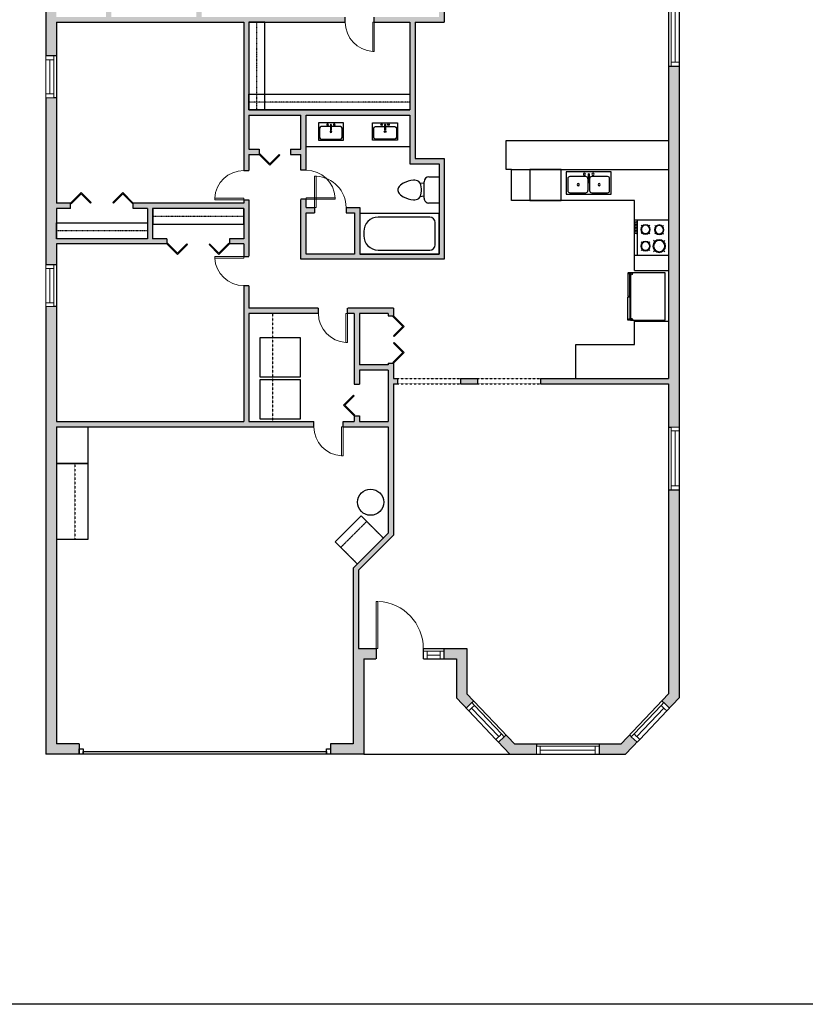
# Model space of a CAD drawing. Units: inches. Extents: x -1876 to 7618, y -2728 to 672.
# Drawn here: x 1927 to 2527, y -587 to 164 of the extents above; entities that cross this region are included whole.
import ezdxf

# ---------------------------------------------------------------- set-up
doc = ezdxf.new("R2010")
doc.units = ezdxf.units.IN
doc.linetypes.add('Dash', pattern=[0.23622, 0.11811, -0.11811])
doc.layers.get('0').update_dxf_attribs({"color": 252})
doc.layers.add('A-DOOR&WINDOWS', color=4, linetype='Continuous', lineweight=9)
for name, color, linetype in [('A-HARDSCAPES', 252, 'Continuous'), ('A-HEADER', 40, 'Dash'), ('A-OBJECT', 2, 'Continuous'), ('A-WALL', 252, 'Continuous')]:
    doc.layers.add(name, color=color, linetype=linetype)

# ---------------------------------------------------------------- blocks, each defined once
blk = doc.blocks.new('*U74')
at = {"layer": 'A-DOOR&WINDOWS', "color": 0, "linetype": 'ByBlock', "lineweight": -2, "transparency": 33554687}
for points in [[(3, 0), (0, 0), (0, 4), (3, 4)], [(189, 2), (189, 0), (3, 0), (3, 2)], [(192, 0), (189, 0), (189, 4), (192, 4)]]:
    blk.add_lwpolyline(points, close=True, dxfattribs=at)
at = {"layer": 'A-WALL', "color": 0, "linetype": 'ByBlock', "lineweight": -2, "transparency": 33554687}
blk.add_line((0, 4), (0, 0), dxfattribs=at)
blk = doc.blocks.new('*U139')
blk.add_wipeout([(0, 30), (0, -195), (916, -195), (916, 30)]).dxf.layer = 'A-DOOR&WINDOWS'
at = {"color": 0, "linetype": 'ByBlock', "lineweight": -2, "transparency": 33554687}
blk.add_lwpolyline([(51, 915), (0, 915), (0, 0), (51, 0)], close=True, dxfattribs=at)
blk.add_arc((0, 0), 916, 0, 86.8211, dxfattribs=at)
at = {"layer": 'A-WALL', "transparency": 33554687}
for points in [[(0, 0), (0, -165)], [(916, 0), (916, -165)]]:
    blk.add_lwpolyline(points, dxfattribs=at)
blk = doc.blocks.new('*U150')
at = {"color": 0, "linetype": 'ByBlock', "lineweight": -2, "transparency": 33554687}
for points in [[(9901.49, -29.78), (9905.49, -29.78)], [(9901.49, -53.78), (9905.49, -53.78)]]:
    blk.add_lwpolyline(points, dxfattribs=at)
blk.add_lwpolyline([(9905.49, -45.03), (9912.62, -37.9), (9904.99, -30.28), (9905.49, -29.78), (9913.6, -37.9), (9905.98, -45.52)], close=True, dxfattribs=at)
blk = doc.blocks.new('*U148')
at = {"color": 0, "linetype": 'ByBlock', "lineweight": -2, "transparency": 33554687}
for points in [[(9901.49, -29.78), (9905.49, -29.78)], [(9901.49, -77.78), (9905.49, -77.78)]]:
    blk.add_lwpolyline(points, dxfattribs=at)
for points in [[(9905.49, -45.03), (9912.62, -37.9), (9904.99, -30.28), (9905.49, -29.78), (9913.6, -37.9), (9905.98, -45.52)], [(9905.49, -62.54), (9912.62, -69.67), (9904.99, -77.29), (9905.49, -77.78), (9913.6, -69.67), (9905.98, -62.04)]]:
    blk.add_lwpolyline(points, close=True, dxfattribs=at)
blk = doc.blocks.new('*U149')
at = {"color": 0, "linetype": 'ByBlock', "lineweight": -2, "transparency": 33554687}
for points in [[(9901.49, -29.78), (9905.49, -29.78)], [(9901.49, -77.78), (9905.49, -77.78)]]:
    blk.add_lwpolyline(points, dxfattribs=at)
for points in [[(9905.49, -45.03), (9912.62, -37.9), (9904.99, -30.28), (9905.49, -29.78), (9913.6, -37.9), (9905.98, -45.52)], [(9905.49, -62.54), (9912.62, -69.67), (9904.99, -77.29), (9905.49, -77.78), (9913.6, -69.67), (9905.98, -62.04)]]:
    blk.add_lwpolyline(points, close=True, dxfattribs=at)
blk = doc.blocks.new('*U117')
at = {"color": 252}
blk.add_wipeout([(-5, 32), (1, 32), (1, 0), (-5, 0)], dxfattribs=at)
at = {"color": 4}
for points in [[(1, 29), (-1.3, 29), (-1.3, 29), (-2.7, 29), (-2.7, 29), (-5, 29), (-5, 32), (1, 32)], [(1, 3), (-1.3, 3), (-1.3, 3), (-2.7, 3), (-2.7, 3), (-5, 3), (-5, 0), (1, 0)]]:
    blk.add_lwpolyline(points, close=True, dxfattribs=at)
at = {"color": 9}
for points in [[(-5, 3), (-5, 29)], [(1, 3), (1, 29)]]:
    blk.add_lwpolyline(points, dxfattribs=at)
blk.add_lwpolyline([(-2, 3), (-2, 29), (-2, 29), (-2, 3)], close=True, dxfattribs=at)
blk = doc.blocks.new('*U118')
at = {"color": 252}
blk.add_wipeout([(-5, 32), (1, 32), (1, 0), (-5, 0)], dxfattribs=at)
at = {"color": 4}
for points in [[(1, 29), (-1.3, 29), (-1.3, 29), (-2.7, 29), (-2.7, 29), (-5, 29), (-5, 32), (1, 32)], [(1, 3), (-1.3, 3), (-1.3, 3), (-2.7, 3), (-2.7, 3), (-5, 3), (-5, 0), (1, 0)]]:
    blk.add_lwpolyline(points, close=True, dxfattribs=at)
at = {"color": 9}
for points in [[(-5, 3), (-5, 29)], [(1, 3), (1, 29)]]:
    blk.add_lwpolyline(points, dxfattribs=at)
blk.add_lwpolyline([(-2, 3), (-2, 29), (-2, 29), (-2, 3)], close=True, dxfattribs=at)
blk = doc.blocks.new('*U119')
at = {"layer": 'A-OBJECT', "color": 0, "linetype": 'ByBlock', "lineweight": -2, "transparency": 33554687}
blk.add_lwpolyline([(0, 0), (98.9, 0), (98.9, -17.1), (0, -17.1)], close=True, dxfattribs=at)
at = {"layer": 'A-OBJECT', "color": 0, "linetype": 'Dash', "lineweight": -2, "transparency": 33554687}
blk.add_lwpolyline([(98.9, -8.5), (0, -8.5)], dxfattribs=at)
blk = doc.blocks.new('*U120')
at = {"layer": 'A-OBJECT', "color": 0, "linetype": 'ByBlock', "lineweight": -2, "transparency": 33554687}
blk.add_lwpolyline([(0, 0), (98.9, 0), (98.9, -17.1), (0, -17.1)], close=True, dxfattribs=at)
at = {"layer": 'A-OBJECT', "color": 0, "linetype": 'Dash', "lineweight": -2, "transparency": 33554687}
blk.add_lwpolyline([(98.9, -8.5), (0, -8.5)], dxfattribs=at)
blk = doc.blocks.new('*U121')
at = {"layer": 'A-OBJECT', "color": 0, "linetype": 'ByBlock', "lineweight": -2}
for p, q in [((1537, 792), (0, 792)), ((0, 792), (0, 0)), ((1537, 0), (1537, 792)), ((76, 614), (76, 178)), ((1182, 716), (178, 716)), ((1461, 356), (1461, 436)), ((178, 76), (1182, 76))]:
    blk.add_line(p, q, dxfattribs=at)
blk.add_lwpolyline([(1537, 0), (0, 0)], dxfattribs=at)
for centre, radius, start, end in [((178, 614), 102, 90, 180), ((1182, 436), 279, 0, 90), ((1182, 356), 279, 270, 0), ((178, 178), 102, 180, 270)]:
    blk.add_arc(centre, radius, start, end, dxfattribs=at)
blk = doc.blocks.new('blocks$0$Toilet-Domestic-2D - Toilet-Domestic-2D-1228486-SUBSTRUCTURE Copy 1')
at = {"layer": 'A-OBJECT', "color": 0, "linetype": 'ByBlock', "lineweight": -2}
for p, q in [((-70, 774), (-95, 749)), ((-48, 787), (-70, 774)), ((-13, 799), (-48, 787)), ((13, 799), (-13, 799)), ((48, 787), (13, 799)), ((70, 774), (48, 787)), ((95, 749), (70, 774)), ((-172, 596), (-186, 545)), ((-154, 647), (-172, 596)), ((-130, 698), (-154, 647)), ((-95, 749), (-130, 698)), ((130, 698), (95, 749)), ((154, 647), (130, 698)), ((172, 596), (154, 647)), ((186, 545), (172, 596)), ((-186, 545), (-190, 495)), ((-190, 495), (-188, 469)), ((-188, 469), (-184, 444)), ((-184, 444), (-177, 418)), ((-177, 418), (-163, 393)), ((-163, 393), (-132, 368)), ((132, 368), (163, 393)), ((163, 393), (177, 418)), ((177, 418), (184, 444)), ((184, 444), (188, 469)), ((190, 495), (186, 545)), ((188, 469), (190, 495)), ((-253, 0), (-253, 196)), ((-159, 291), (159, 291)), ((-132, 368), (-97, 355)), ((-123, 291), (-132, 368)), ((-97, 355), (-25, 342)), ((-25, 342), (25, 342)), ((25, 342), (97, 355)), ((97, 355), (132, 368)), ((123, 291), (132, 368)), ((253, 196), (253, 0))]:
    blk.add_line(p, q, dxfattribs=at)
blk.add_lwpolyline([(253, 0), (-253, 0)], dxfattribs=at)
for centre, start, end in [((-159, 196), 90, 180), ((159, 196), 0, 90)]:
    blk.add_arc(centre, 94.6, start, end, dxfattribs=at)
blk = doc.blocks.new('blocks$0$Sink Kitchen-Single - 30_ x 21_-1227116-SUBSTRUCTURE Copy 1')
at = {"layer": 'A-OBJECT', "color": 0, "linetype": 'ByBlock', "lineweight": -2}
for p, q in [((381, 0), (-381, 0)), ((-381, 0), (-381, -533)), ((381, -533), (381, 0)), ((-343, -165), (-343, -445)), ((-13, -114), (-292, -114)), ((-13, -57), (-13, -216)), ((13, -57), (13, -216)), ((292, -114), (13, -114)), ((343, -445), (343, -165)), ((-381, -533), (381, -533)), ((-292, -495), (292, -495))]:
    blk.add_line(p, q, dxfattribs=at)
for centre, radius, start, end in [((-292, -165), 50.8, 90, 180), ((-102, -57), 25.4, 0, 180), ((-102, -57), 25.4, 180, 0), ((0, -269), 25.4, 0, 180), ((0, -269), 25.4, 180, 0), ((0, -57), 12.7, 0, 180), ((0, -216), 12.7, 180, 0), ((102, -57), 25.4, 0, 180), ((102, -57), 25.4, 180, 0), ((292, -165), 50.8, 0, 90), ((-292, -445), 50.8, 180, 270), ((292, -445), 50.8, 270, 0)]:
    blk.add_arc(centre, radius, start, end, dxfattribs=at)
blk = doc.blocks.new('*U134')
blk.add_wipeout([(0, 30), (0, -195), (991, -195), (991, 30)]).dxf.layer = 'A-DOOR&WINDOWS'
at = {"color": 0, "linetype": 'ByBlock', "lineweight": -2, "transparency": 33554687}
blk.add_lwpolyline([(51, 989), (0, 989), (0, 0), (51, 0)], close=True, dxfattribs=at)
blk.add_arc((0, 0), 991, 0, 86.8211, dxfattribs=at)
at = {"layer": 'A-WALL', "transparency": 33554687}
for points in [[(0, 0), (0, -165)], [(991, 0), (991, -165)]]:
    blk.add_lwpolyline(points, dxfattribs=at)
blk = doc.blocks.new('*U147')
at = {"color": 0, "linetype": 'ByBlock', "lineweight": -2, "transparency": 33554687}
for points in [[(9901.49, -29.78), (9905.49, -29.78)], [(9901.49, -53.78), (9905.49, -53.78)]]:
    blk.add_lwpolyline(points, dxfattribs=at)
blk.add_lwpolyline([(9905.49, -45.03), (9912.62, -37.9), (9904.99, -30.28), (9905.49, -29.78), (9913.6, -37.9), (9905.98, -45.52)], close=True, dxfattribs=at)
blk = doc.blocks.new('*U142')
at = {"linetype": 'Continuous'}
blk.add_wipeout([(0, 1), (0, -5), (48, -5), (48, 1)], dxfattribs=at).dxf.layer = 'A-HEADER'
at = {"color": 0, "linetype": 'ByBlock', "lineweight": -2}
for p, q in [((0, 0), (48, 0)), ((0, -4), (48, -4))]:
    blk.add_line(p, q, dxfattribs=at)
at = {"layer": 'A-WALL'}
for p, q in [((0, 0), (0, -4)), ((48, 0), (48, -4))]:
    blk.add_line(p, q, dxfattribs=at)
blk = doc.blocks.new('*U143')
at = {"linetype": 'Continuous'}
blk.add_wipeout([(0, 1), (0, -5), (48, -5), (48, 1)], dxfattribs=at).dxf.layer = 'A-HEADER'
at = {"color": 0, "linetype": 'ByBlock', "lineweight": -2}
for p, q in [((0, 0), (48, 0)), ((0, -4), (48, -4))]:
    blk.add_line(p, q, dxfattribs=at)
at = {"layer": 'A-WALL'}
for p, q in [((0, 0), (0, -4)), ((48, 0), (48, -4))]:
    blk.add_line(p, q, dxfattribs=at)
blk = doc.blocks.new('*U58')
at = {"color": 252}
blk.add_wipeout([(-5, 48), (1, 48), (1, 0), (-5, 0)], dxfattribs=at)
at = {"color": 4}
for points in [[(1, 45), (-1.3, 45), (-1.3, 45), (-2.7, 45), (-2.7, 45), (-5, 45), (-5, 48), (1, 48)], [(1, 3), (-1.3, 3), (-1.3, 3), (-2.7, 3), (-2.7, 3), (-5, 3), (-5, 0), (1, 0)]]:
    blk.add_lwpolyline(points, close=True, dxfattribs=at)
at = {"color": 9}
for points in [[(-5, 3), (-5, 45)], [(1, 3), (1, 45)]]:
    blk.add_lwpolyline(points, dxfattribs=at)
blk.add_lwpolyline([(-2, 3), (-2, 45), (-2, 45), (-2, 3)], close=True, dxfattribs=at)
blk = doc.blocks.new('*U52')
at = {"color": 252}
blk.add_wipeout([(-5, 36), (1, 36), (1, 0), (-5, 0)], dxfattribs=at)
at = {"color": 4}
for points in [[(1, 33), (-1.3, 33), (-1.3, 33), (-2.7, 33), (-2.7, 33), (-5, 33), (-5, 36), (1, 36)], [(1, 3), (-1.3, 3), (-1.3, 3), (-2.7, 3), (-2.7, 3), (-5, 3), (-5, 0), (1, 0)]]:
    blk.add_lwpolyline(points, close=True, dxfattribs=at)
at = {"color": 9}
for points in [[(-5, 3), (-5, 33)], [(1, 3), (1, 33)]]:
    blk.add_lwpolyline(points, dxfattribs=at)
blk.add_lwpolyline([(-2, 3), (-2, 33), (-2, 33), (-2, 3)], close=True, dxfattribs=at)
blk = doc.blocks.new('*U138')
blk.add_wipeout([(0, 30), (0, -360), (1486, -360), (1486, 30)]).dxf.layer = 'A-DOOR&WINDOWS'
at = {"color": 0, "linetype": 'ByBlock', "lineweight": -2, "transparency": 33554687}
blk.add_lwpolyline([(51, 1485), (0, 1485), (0, 0), (51, 0)], close=True, dxfattribs=at)
blk.add_arc((0, 0), 1486, 0, 86.8211, dxfattribs=at)
at = {"layer": 'A-WALL', "transparency": 33554687}
for points in [[(0, 0), (0, -330)], [(1486, 0), (1486, -330)]]:
    blk.add_lwpolyline(points, dxfattribs=at)
blk = doc.blocks.new('*U115')
at = {"color": 252}
blk.add_wipeout([(-5, 16), (1, 16), (1, 0), (-5, 0)], dxfattribs=at)
at = {"color": 4}
for points in [[(1, 13), (-1.3, 13), (-1.3, 13), (-2.7, 13), (-2.7, 13), (-5, 13), (-5, 16), (1, 16)], [(1, 3), (-1.3, 3), (-1.3, 3), (-2.7, 3), (-2.7, 3), (-5, 3), (-5, 0), (1, 0)]]:
    blk.add_lwpolyline(points, close=True, dxfattribs=at)
at = {"color": 9}
for points in [[(-5, 3), (-5, 13)], [(1, 3), (1, 13)]]:
    blk.add_lwpolyline(points, dxfattribs=at)
blk.add_lwpolyline([(-2, 3), (-2, 13), (-2, 13), (-2, 3)], close=True, dxfattribs=at)
blk = doc.blocks.new('*U146')
at = {"color": 0, "linetype": 'ByBlock', "lineweight": -2, "transparency": 33554687}
for points in [[(9901.49, -29.78), (9905.49, -29.78)], [(9901.49, -65.78), (9905.49, -65.78)]]:
    blk.add_lwpolyline(points, dxfattribs=at)
for points in [[(9905.49, -45.03), (9912.62, -37.9), (9904.99, -30.28), (9905.49, -29.78), (9913.6, -37.9), (9905.98, -45.52)], [(9905.49, -50.54), (9912.62, -57.67), (9904.99, -65.29), (9905.49, -65.78), (9913.6, -57.67), (9905.98, -50.04)]]:
    blk.add_lwpolyline(points, close=True, dxfattribs=at)
blk = doc.blocks.new('blocks$0$Sink Kitchen-Double - 42_ x 21_-1225552-SUBSTRUCTURE Copy 1')
at = {"layer": 'A-OBJECT', "color": 0, "linetype": 'ByBlock', "lineweight": -2}
for p, q in [((533.4, 0), (-533.4, 0)), ((-533.4, 0), (-533.4, -533.4)), ((533.4, -533.4), (533.4, 0)), ((-495.3, -165.1), (-495.3, -444.5)), ((-69.85, -114.3), (-444.5, -114.3)), ((-19.05, -165.1), (-19.05, -444.5)), ((-12.7, -57.15), (-12.7, -254)), ((12.7, -57.15), (12.7, -254)), ((19.05, -165.1), (19.05, -444.5)), ((444.5, -114.3), (69.85, -114.3)), ((495.3, -444.5), (495.3, -165.1)), ((-533.4, -533.4), (533.4, -533.4)), ((-444.5, -495.3), (-69.85, -495.3)), ((69.85, -495.3), (444.5, -495.3))]:
    blk.add_line(p, q, dxfattribs=at)
for centre, radius, start, end in [((-444.5, -165.1), 50.8, 90, 180), ((-101.6, -57.15), 25.4, 0, 180), ((-101.6, -57.15), 25.4, 180, 0), ((-69.85, -165.1), 50.8, 0, 90), ((0, -57.15), 12.7, 0, 180), ((69.85, -165.1), 50.8, 90, 180), ((101.6, -57.15), 25.4, 0, 180), ((101.6, -57.15), 25.4, 180, 0), ((444.5, -165.1), 50.8, 0, 90), ((-444.5, -444.5), 50.8, 180, 270), ((-247.65, -304.8), 25.4, 0, 180), ((-247.65, -304.8), 25.4, 180, 0), ((-69.85, -444.5), 50.8, 270, 0), ((0, -254), 12.7, 180, 0), ((69.85, -444.5), 50.8, 180, 270), ((247.65, -304.8), 25.4, 0, 180), ((247.65, -304.8), 25.4, 180, 0), ((444.5, -444.5), 50.8, 270, 0)]:
    blk.add_arc(centre, radius, start, end, dxfattribs=at)
blk = doc.blocks.new('A$C65fb87c6')
at = {"layer": 'A-OBJECT', "color": 0, "linetype": 'ByBlock', "lineweight": -2, "transparency": 33554687}
for p, q in [((-36.22, -25.63), (-36.22, -27.61)), ((-34.77, -25.89), (-35.45, -27.74)), ((-1.45, -25.89), (-0.77, -27.74)), ((0, -25.63), (0, -27.61))]:
    blk.add_line(p, q, dxfattribs=at)
blk.add_lwpolyline([(0, -26.38), (0, 0), (-36.22, 0), (-36.22, -26.38)], close=True, dxfattribs=at)
for points in [[(-36.22, -27.11), (-36.22, -28.11, 0.414214), (-35.98, -28.35), (-18.54, -28.35, 0.414214), (-18.31, -28.11), (-18.31, -27.11, 0.414214), (-18.54, -26.87), (-35.13, -26.87)], [(0, -27.11), (0, -28.11, -0.414214), (-0.24, -28.35), (-17.68, -28.35, -0.414214), (-17.91, -28.11), (-17.91, -27.11, -0.414214), (-17.68, -26.87), (-1.09, -26.87)]]:
    blk.add_lwpolyline(points, format="xyb", dxfattribs=at)
for centre, radius in [((-35.47, -25.63), 0.748), ((-35.83, -27.61), 0.394), ((-35.83, -27.61), 0.118), ((-35.47, -25.63), 0.118), ((-0.75, -25.63), 0.748), ((-0.75, -25.63), 0.118), ((-0.39, -27.61), 0.394), ((-0.39, -27.61), 0.118)]:
    blk.add_circle(centre, radius, dxfattribs=at)
blk = doc.blocks.new('*U116')
at = {"layer": 'A-OBJECT', "color": 0, "linetype": 'ByBlock', "lineweight": -2}
for p, q in [((389, 54), (-295, 54)), ((-295, 54), (-295, -606)), ((389, 54), (389, -606)), ((-295, -547), (389, -547)), ((-295, -606), (389, -606))]:
    blk.add_line(p, q, dxfattribs=at)
at = {"layer": 'A-OBJECT', "color": 252, "linetype": 'Continuous', "lineweight": -2}
for p, q in [((-184, -59), (-225, -17)), ((-47, -59), (-5, -17)), ((152, -76), (121, -45)), ((152, -179), (121, -210)), ((255, -76), (286, -45)), ((255, -179), (286, -210)), ((-184, -196), (-225, -238)), ((-167, -343), (-198, -311)), ((-64, -343), (-33, -311)), ((-47, -196), (-5, -238)), ((158, -343), (127, -311)), ((261, -343), (292, -311)), ((-167, -445), (-198, -476)), ((-64, -445), (-33, -476)), ((158, -445), (127, -476)), ((261, -445), (292, -476))]:
    blk.add_line(p, q, dxfattribs=at)
at = {"layer": 'A-OBJECT', "color": 0, "linetype": 'Continuous', "lineweight": -2}
for p, q in [((-115, -128), (-115, -128)), ((203, -128), (203, -128)), ((-115, -394), (-115, -394)), ((209, -394), (209, -394))]:
    blk.add_line(p, q, dxfattribs=at)
for centre, radius in [((-115, -128), 122), ((203, -128), 91.7), ((-115, -394), 91.7), ((209, -394), 91.7), ((153, -577), 23.6), ((212, -577), 23.6), ((271, -577), 23.6), ((330, -577), 23.6)]:
    blk.add_circle(centre, radius, dxfattribs=at)
at = {"layer": 'A-OBJECT', "color": 250, "linetype": 'Continuous', "lineweight": -2}
for centre, radius in [((-115, -128), 108), ((203, -128), 80.8), ((-115, -394), 80.8), ((209, -394), 80.8)]:
    blk.add_circle(centre, radius, dxfattribs=at)
blk = doc.blocks.new('*U59')
at = {"color": 252}
blk.add_wipeout([(-5, 60), (1, 60), (1, 0), (-5, 0)], dxfattribs=at)
at = {"color": 4}
for points in [[(1, 57), (-1.3, 57), (-1.3, 57), (-2.7, 57), (-2.7, 57), (-5, 57), (-5, 60), (1, 60)], [(1, 3), (-1.3, 3), (-1.3, 3), (-2.7, 3), (-2.7, 3), (-5, 3), (-5, 0), (1, 0)]]:
    blk.add_lwpolyline(points, close=True, dxfattribs=at)
at = {"color": 9}
for points in [[(-5, 3), (-5, 57)], [(1, 3), (1, 57)]]:
    blk.add_lwpolyline(points, dxfattribs=at)
blk.add_lwpolyline([(-2, 3), (-2, 57), (-2, 57), (-2, 3)], close=True, dxfattribs=at)
blk = doc.blocks.new('*U123')
at = {"layer": 'A-OBJECT', "color": 0, "linetype": 'ByBlock', "lineweight": -2, "transparency": 33554687}
blk.add_lwpolyline([(0, 0), (174.7, 0), (174.7, -17.1), (0, -17.1)], close=True, dxfattribs=at)
at = {"layer": 'A-OBJECT', "color": 0, "linetype": 'Dash', "lineweight": -2, "transparency": 33554687}
blk.add_lwpolyline([(174.7, -8.5), (0, -8.5)], dxfattribs=at)
blk = doc.blocks.new('*U124')
at = {"layer": 'A-OBJECT', "color": 0, "linetype": 'ByBlock', "lineweight": -2, "transparency": 33554687}
blk.add_lwpolyline([(0, 0), (95.2, 0), (95.2, -17.1), (0, -17.1)], close=True, dxfattribs=at)
at = {"layer": 'A-OBJECT', "color": 0, "linetype": 'Dash', "lineweight": -2, "transparency": 33554687}
blk.add_lwpolyline([(95.2, -8.5), (0, -8.5)], dxfattribs=at)

msp = doc.modelspace()

# ---------------------------------------------------------------- hatches: boundary and pattern name
at = {"layer": 'A-WALL', "transparency": 33554687}
h = msp.add_hatch(color=256, dxfattribs=at)
h.dxf.hatch_style = 1
h.paths.add_polyline_path([(2189.75, -323.91), (2199.14, -323.91), (2199.14, -315.91), (2185.75, -315.91), (2185.75, -256.24), (2212.46, -229.53), (2212.46, -113.92), (2215.57, -113.92), (2215.57, -109.92), (2212.46, -109.92), (2212.46, -98.12), (2208.46, -98.12), (2208.46, -99.41), (2186.42, -99.41), (2186.42, -60.15), (2208.46, -60.15), (2208.46, -62.12), (2212.46, -62.12), (2212.46, -56.15), (2177.33, -56.15), (2177.33, -60.15), (2182.42, -60.15), (2182.42, -114.25), (2186.42, -114.25), (2186.42, -103.41), (2208.46, -103.41), (2208.46, -142.67), (2186.42, -142.67), (2186.42, -138.25), (2182.42, -138.25), (2182.42, -142.67), (2173.92, -142.67), (2173.92, -146.67), (2208.46, -146.67), (2208.46, -227.87), (2181.75, -254.58), (2181.75, -388.57), (2164.4, -388.57), (2164.4, -396.57), (2189.75, -396.57)], flags=17)
h.paths.add_polyline_path([(2268.54, -315.91), (2251.14, -315.91), (2251.14, -323.91), (2260.54, -323.91), (2260.54, -353.67), (2267.84, -361.35), (2273.64, -355.84), (2268.54, -350.47)], flags=17)
h.paths.add_polyline_path([(2321.5, -388.57), (2304.77, -388.57), (2298.45, -381.92), (2292.65, -387.44), (2301.34, -396.57), (2321.5, -396.57)])
h.paths.add_polyline_path([(2398.35, -387.44), (2392.55, -381.92), (2386.23, -388.57), (2369.5, -388.57), (2369.5, -396.57), (2389.66, -396.57)])
h.paths.add_polyline_path([(1955.05, -146.67), (2173.92, -146.67), (2173.92, -142.67), (2102.09, -142.67), (2102.09, -60.15), (2177.33, -60.15), (2177.33, -56.15), (2102.09, -56.15), (2102.09, 61.13), (2109.91, 61.13), (2109.91, 65.13), (2102.09, 65.13), (2102.09, 91.11), (2141.73, 91.11), (2141.73, 65.13), (2133.91, 65.13), (2133.91, 61.13), (2141.73, 61.13), (2141.73, -18.88), (2251.21, -18.88), (2251.21, 57.94), (2228.9, 57.94), (2228.9, 162), (2251.21, 162), (2251.21, 217.88), (2271.48, 238.15), (2295.21, 238.15), (2295.21, 246.15), (2268.33, 246.15), (2268.33, 255.12), (2260.33, 255.12), (2260.33, 232.65), (2247.21, 219.54), (2247.21, 166), (2065.92, 166), (2065.92, 324.48), (2072.19, 324.48), (2072.19, 332.48), (2009.78, 332.48), (2009.78, 324.48), (2027.62, 324.48), (2027.62, 288.11), (1955.05, 288.11), (1955.05, 324.48), (1973.78, 324.48), (1973.78, 332.48), (1947.05, 332.48), (1947.05, 136.3), (1955.05, 136.3), (1955.05, 162), (2098.09, 162), (2098.09, 24.02), (2013.81, 24.02), (2013.81, 20.02), (2024.57, 20.02), (2024.57, -3.16), (1955.05, -3.16), (1955.05, 20.02), (1965.81, 20.02), (1965.81, 24.02), (1955.05, 24.02), (1955.05, 104.3), (1947.05, 104.3), (1947.05, -23.02), (1955.05, -23.02), (1955.05, -7.16), (2039.33, -7.16), (2039.33, -3.16), (2028.57, -3.16), (2028.57, 20.02), (2098.09, 20.02), (2098.09, -3.16), (2087.33, -3.16), (2087.33, -7.16), (2098.09, -7.16), (2098.09, -142.67), (1955.05, -142.67), (1955.05, -55.02), (1947.05, -55.02), (1947.05, -396.57), (1972.4, -396.57), (1972.4, -388.57), (1955.05, -388.57)])
h.paths.add_polyline_path([(2145.73, -14.88), (2145.73, 16.55), (2152.22, 16.55), (2152.22, 20.55), (2145.73, 20.55), (2145.73, 91.11), (2224.9, 91.11), (2224.9, 53.94), (2247.21, 53.94), (2247.21, -14.88), (2186.71, -14.88), (2186.71, 20.55), (2176.22, 20.55), (2176.22, 16.55), (2182.71, 16.55), (2182.71, -14.88)], flags=16)
h.paths.add_polyline_path([(2102.09, 95.11), (2102.09, 162), (2224.9, 162), (2224.9, 95.11)], flags=16)
h.paths.add_polyline_path([(1955.05, 166), (1955.05, 284.11), (2061.92, 284.11), (2061.92, 166), (1997.05, 166), (1997.05, 193.87), (1993.05, 193.87), (1993.05, 166)], flags=16)
h.paths.add_polyline_path([(2031.62, 288.11), (2031.62, 324.48), (2061.92, 324.48), (2061.92, 288.11)], flags=16)
h.paths.add_polyline_path([(2218.06, 332.48), (2108.19, 332.48), (2108.19, 324.48), (2218.06, 324.48)])
h.paths.add_polyline_path([(2268.33, 332.48), (2254.06, 332.48), (2254.06, 324.48), (2260.33, 324.48), (2260.33, 319.12), (2268.33, 319.12)])
h.paths.add_polyline_path([(2430.46, 332.48), (2414.46, 332.48), (2414.46, 324.48), (2422.46, 324.48), (2422.46, 318.15), (2430.46, 318.15)])
h = msp.add_hatch(color=256, dxfattribs=at)
h.dxf.hatch_style = 1
h.paths.add_polyline_path([(2430.46, -194.89), (2422.46, -194.89), (2422.46, -350.47), (2417.36, -355.84), (2423.16, -361.35), (2430.46, -353.67)])
h.paths.add_polyline_path([(2430.46, 246.15), (2391.21, 246.15), (2391.21, 238.15), (2422.46, 238.15), (2422.46, 188.54), (2430.46, 188.54)])
h = msp.add_hatch(color=256, dxfattribs=at)
h.dxf.hatch_style = 1
h.paths.add_polyline_path([(2276.65, -109.92), (2263.57, -109.92), (2263.57, -113.92), (2276.65, -113.92)])
h.paths.add_polyline_path([(2430.46, 128.54), (2422.46, 128.54), (2422.46, -109.92), (2276.65, -109.92), (2276.65, -113.92), (2422.46, -113.92), (2422.46, -146.89), (2430.46, -146.89)])

# ---------------------------------------------------------------- linework, layer by layer
at = {"layer": 'A-HARDSCAPES'}
msp.add_line((2189.75, -396.57), (2301.34, -396.57), dxfattribs=at)
at = {"layer": 'A-OBJECT', "transparency": 33554687}
msp.add_line((2145.73, 67.11), (2224.9, 67.11), dxfattribs=at)
at = {"layer": 'A-OBJECT', "linetype": 'Dash', "transparency": 33554687}
msp.add_line((2120.09, -60.15), (2120.09, -142.67), dxfattribs=at)
at = {"layer": 'A-OBJECT', "transparency": 33554687}
for points in [[(2302.46, 49.7), (2298.46, 49.7), (2298.46, 71.7), (2422.46, 71.7)], [(2396.46, -27.53), (2396.46, 26.04), (2302.46, 26.04), (2302.46, 49.7), (2422.46, 49.7)], [(2351.56, -109.92), (2351.56, -83.92), (2396.46, -83.92), (2396.46, -66.19)], [(1955.05, -146.67), (1979.05, -146.67), (1979.05, -174.67), (1955.05, -174.67)], [(1955.05, -174.67), (1979.05, -174.67), (1979.05, -232.67), (1955.05, -232.67)], [(2184.89, -251.44), (2167.92, -234.47), (2187.72, -214.68), (2204.69, -231.65)]]:
    msp.add_lwpolyline(points, dxfattribs=at)
for points in [[(2316.56, 26.04), (2340.56, 26.04), (2340.56, 49.7), (2316.56, 49.7)], [(2141.09, -78.57), (2141.09, -108.94), (2110.73, -108.94), (2110.73, -78.57)], [(2141.09, -110.6), (2141.09, -140.97), (2110.73, -140.97), (2110.73, -110.6)]]:
    msp.add_lwpolyline(points, close=True, dxfattribs=at)
at = {"layer": 'A-OBJECT', "linetype": 'Dash', "transparency": 33554687}
for points in [[(1955.05, -174.67), (1969.05, -174.67), (1969.05, -232.67), (1955.05, -232.67)], [(2184.89, -251.44), (2172.16, -238.72), (2191.96, -218.92), (2204.69, -231.65)]]:
    msp.add_lwpolyline(points, dxfattribs=at)
at = {"layer": 'A-OBJECT', "transparency": 33554687}
msp.add_circle((2194.97, -204.28), 10, dxfattribs=at)
at = {"layer": 'A-WALL'}
for p, q in [((1947.05, 332.48), (1947.05, -396.57)), ((2430.46, 332.48), (2430.46, -353.67)), ((2422.46, 238.15), (2422.46, -109.92)), ((2251.21, 217.88), (2251.21, 162)), ((1955.05, 162), (2098.09, 162)), ((1955.05, 162), (1955.05, 24.02)), ((2098.09, 162), (2098.09, 24.02)), ((2102.09, 162), (2102.09, 95.11)), ((2102.09, 162), (2224.9, 162)), ((2224.9, 162), (2224.9, 95.11)), ((2228.9, 162), (2251.21, 162)), ((2228.9, 162), (2228.9, 57.94)), ((1955.05, 136.3), (1947.05, 136.3)), ((2422.46, 128.54), (2430.46, 128.54)), ((1955.05, 104.3), (1947.05, 104.3)), ((2102.09, 95.11), (2224.9, 95.11)), ((2102.09, 91.11), (2141.73, 91.11)), ((2102.09, 91.11), (2102.09, 65.13)), ((2141.73, 65.13), (2141.73, 91.11)), ((2145.73, 91.11), (2224.9, 91.11)), ((2145.73, 20.55), (2145.73, 91.11)), ((2224.9, 91.11), (2224.9, 53.94)), ((2102.09, 65.13), (2109.91, 65.13)), ((2102.09, 61.13), (2102.09, -56.15)), ((2102.09, 61.13), (2109.91, 61.13)), ((2109.91, 65.13), (2109.91, 61.13)), ((2133.91, 65.13), (2141.73, 65.13)), ((2133.91, 65.13), (2133.91, 61.13)), ((2133.91, 61.13), (2141.73, 61.13)), ((2141.73, -18.88), (2141.73, 61.13)), ((2224.9, 53.94), (2247.21, 53.94)), ((2228.9, 57.94), (2251.21, 57.94)), ((2247.21, 53.94), (2247.21, -14.88)), ((2251.21, 57.94), (2251.21, -18.88)), ((1965.81, 24.02), (1955.05, 24.02)), ((1965.81, 20.02), (1965.81, 24.02)), ((2098.09, 24.02), (2013.81, 24.02)), ((2013.81, 20.02), (2013.81, 24.02)), ((1965.81, 20.02), (1955.05, 20.02)), ((1955.05, 20.02), (1955.05, -3.16)), ((2024.57, 20.02), (2013.81, 20.02)), ((2024.57, 20.02), (2024.57, -3.16)), ((2098.09, 20.02), (2028.57, 20.02)), ((2028.57, 20.02), (2028.57, -3.16)), ((2098.09, 20.02), (2098.09, -3.16)), ((2145.73, 20.55), (2186.71, 20.55)), ((2145.73, -14.88), (2145.73, 16.55)), ((2145.73, 16.55), (2182.71, 16.55)), ((2182.71, 16.55), (2182.71, -14.88)), ((2186.71, 20.55), (2186.71, -14.88)), ((2024.57, -3.16), (1955.05, -3.16)), ((1955.05, -7.16), (1955.05, -142.67)), ((2039.33, -7.16), (1955.05, -7.16)), ((2039.33, -3.16), (2028.57, -3.16)), ((2039.33, -3.16), (2039.33, -7.16)), ((2098.09, -3.16), (2087.33, -3.16)), ((2087.33, -3.16), (2087.33, -7.16)), ((2098.09, -7.16), (2087.33, -7.16)), ((2098.09, -7.16), (2098.09, -142.67)), ((2182.71, -14.88), (2145.73, -14.88)), ((2247.21, -14.88), (2186.71, -14.88)), ((2251.21, -18.88), (2141.73, -18.88)), ((1955.05, -23.02), (1947.05, -23.02)), ((2396.46, -27.53), (2422.46, -27.53)), ((1955.05, -55.02), (1947.05, -55.02)), ((2212.46, -56.15), (2102.09, -56.15)), ((2212.46, -56.15), (2212.46, -62.12)), ((2102.09, -60.15), (2102.09, -142.67)), ((2182.42, -60.15), (2102.09, -60.15)), ((2182.42, -60.15), (2182.42, -114.25)), ((2208.46, -60.15), (2186.42, -60.15)), ((2186.42, -60.15), (2186.42, -99.41)), ((2208.46, -60.15), (2208.46, -62.12)), ((2208.46, -62.12), (2212.46, -62.12)), ((2396.46, -66.19), (2422.46, -66.19)), ((2208.46, -99.41), (2186.42, -99.41)), ((2186.42, -103.41), (2186.42, -114.25)), ((2208.46, -103.41), (2186.42, -103.41)), ((2208.46, -98.12), (2208.46, -99.41)), ((2208.46, -98.12), (2212.46, -98.12)), ((2208.46, -103.41), (2208.46, -142.67)), ((2212.46, -98.12), (2212.46, -109.92)), ((2212.46, -109.92), (2422.46, -109.92)), ((2182.42, -114.25), (2186.42, -114.25)), ((2212.46, -113.92), (2212.46, -229.53)), ((2212.46, -113.92), (2422.46, -113.92)), ((2422.46, -113.92), (2422.46, -350.47)), ((1955.05, -142.67), (2098.09, -142.67)), ((2102.09, -142.67), (2182.42, -142.67)), ((2182.42, -138.25), (2182.42, -142.67)), ((2182.42, -138.25), (2186.42, -138.25)), ((2186.42, -138.25), (2186.42, -142.67)), ((2186.42, -142.67), (2208.46, -142.67)), ((1955.05, -146.67), (1955.05, -388.57)), ((1955.05, -146.67), (2208.46, -146.67)), ((2208.46, -146.67), (2208.46, -227.87)), ((2422.46, -146.89), (2430.46, -146.89)), ((2422.46, -194.89), (2430.46, -194.89)), ((2208.46, -227.87), (2181.75, -254.58)), ((2212.46, -229.53), (2185.75, -256.24)), ((2181.75, -254.58), (2181.75, -388.57)), ((2185.75, -256.24), (2185.75, -315.91)), ((2185.75, -315.91), (2199.14, -315.91)), ((2235.14, -315.91), (2268.54, -315.91)), ((2268.54, -315.91), (2268.54, -350.47)), ((2189.75, -323.91), (2199.14, -323.91)), ((2189.75, -323.91), (2189.75, -396.57)), ((2235.14, -323.91), (2260.54, -323.91)), ((2260.54, -323.91), (2260.54, -353.67)), ((2304.77, -388.57), (2268.54, -350.47)), ((2386.23, -388.57), (2422.46, -350.47)), ((2301.34, -396.57), (2260.54, -353.67)), ((2273.64, -355.84), (2267.84, -361.35)), ((2389.66, -396.57), (2430.46, -353.67)), ((2417.36, -355.84), (2423.16, -361.35)), ((2298.45, -381.92), (2292.65, -387.44)), ((2392.55, -381.92), (2398.35, -387.44)), ((1972.4, -388.57), (1955.05, -388.57)), ((1972.4, -388.57), (1972.4, -396.57)), ((2181.75, -388.57), (2164.4, -388.57)), ((2164.4, -388.57), (2164.4, -396.57)), ((2304.77, -388.57), (2386.23, -388.57)), ((2321.5, -388.57), (2321.5, -396.57)), ((2369.5, -388.57), (2369.5, -396.57)), ((1972.4, -396.57), (1947.05, -396.57)), ((2189.75, -396.57), (2164.4, -396.57)), ((2301.34, -396.57), (2389.66, -396.57))]:
    msp.add_line(p, q, dxfattribs=at)

# ---------------------------------------------------------------- block references
msp.add_blockref('*U74', (1972.4, -396.57))
at = {"layer": 'A-DOOR&WINDOWS', "transparency": 33554687, "xscale": -1}
for name, p, rotation in [('*U147', (2080.13, 9966.61), 90), ('*U149', (2043.59, -9881.45), 270)]:
    msp.add_blockref(name, p, dxfattribs=dict(at, rotation=rotation))
at = {"layer": 'A-DOOR&WINDOWS', "transparency": 33554687}
for name, p, rotation in [('*U148', (2117.11, 9898.33), 270), ('*U150', (12087.91, -168.04), 179.9999999999999)]:
    msp.add_blockref(name, p, dxfattribs=dict(at, rotation=rotation))
msp.add_blockref('*U146', (-7693.02, -32.34), dxfattribs=at)
at = {"layer": 'A-OBJECT', "xscale": -0.7028431101360502, "yscale": 0.7028431101360502, "zscale": 0.7028431101360502, "rotation": 90}
msp.add_blockref('*U124', (2102.09, 162), dxfattribs=at)
at = {"layer": 'A-OBJECT', "yscale": 0.7028431101360502, "zscale": 0.7028431101360502}
for name, p, xscale in [('*U123', (2102.09, 107.11), 0.7028431101360502), ('*U120', (2098.09, 20.02), -0.7028431101360502), ('*U119', (1955.05, 8.84), 0.7028431101360502)]:
    msp.add_blockref(name, p, dxfattribs=dict(at, xscale=xscale))
at = {"layer": 'A-OBJECT', "transparency": 33554687}
for name, p, xscale, yscale, zscale in [('blocks$0$Sink Kitchen-Single - 30_ x 21_-1227116-SUBSTRUCTURE Copy 1', (2164.61, 85.3), 0.02505989716667343, 0.02505989716667343, 0.02505989716667343), ('blocks$0$Sink Kitchen-Single - 30_ x 21_-1227116-SUBSTRUCTURE Copy 1', (2206.01, 85.3), -0.02505989716667343, 0.02505989716667343, 0.02505989716667343), ('blocks$0$Sink Kitchen-Double - 42_ x 21_-1225552-SUBSTRUCTURE Copy 1', (2361.47, 47.96), 0.0322730968934891, 0.0322730968934891, 0.0322730968934891)]:
    msp.add_blockref(name, p, dxfattribs=dict(at, xscale=xscale, yscale=yscale, zscale=zscale))
at = {"layer": 'A-OBJECT', "transparency": 33554687, "yscale": 0.03935794656299858, "zscale": 0.03935794656299858}
for name, p, xscale, rotation in [('blocks$0$Toilet-Domestic-2D - Toilet-Domestic-2D-1228486-SUBSTRUCTURE Copy 1', (2247.21, 34.04), 0.03935794656299858, 89.99999999999999), ('*U121', (2247.21, 16.28), 0.03935794656299858, 180), ('*U116', (2420.33, -4.28), -0.03935794656299858, 270)]:
    msp.add_blockref(name, p, dxfattribs=dict(at, xscale=xscale, rotation=rotation))
at = {"layer": 'A-OBJECT', "rotation": 270.0000011157077}
msp.add_blockref('A$C65fb87c6', (2419.75, -65.43), dxfattribs=at)

# ---------------------------------------------------------------- next in the draw order: block references
at = {"layer": 'A-DOOR&WINDOWS', "transparency": 33554687}
for name, p, rotation in [('*U59', (2425.46, 188.54), 180), ('*U117', (1948.05, 136.3), 180), ('*U118', (1948.05, -23.02), 180), ('*U58', (2425.46, -146.89), 180), ('*U115', (2235.14, -322.91), 270), ('*U52', (2397.62, -386.75), 316.4356037424637), ('*U58', (2321.5, -395.57), 270)]:
    msp.add_blockref(name, p, dxfattribs=dict(at, rotation=rotation))
at = {"layer": 'A-DOOR&WINDOWS', "transparency": 33554687, "xscale": -1, "rotation": 43.56439625753625}
msp.add_blockref('*U52', (2293.38, -386.75), dxfattribs=at)
at = {"layer": 'A-HEADER'}
for name, p in [('*U142', (2215.57, -109.92)), ('*U143', (2276.65, -109.92))]:
    msp.add_blockref(name, p, dxfattribs=at)

# ---------------------------------------------------------------- next in the draw order: linework, layer by layer
at = {"color": 7, "true_color": 0xffffff, "elevation": 0}
msp.add_lwpolyline([(1189.75, 537.51), (3189.75, 537.51), (3189.75, -587.49), (1189.75, -587.49)], close=True, dxfattribs=at)
at = {"layer": 'A-WALL'}
msp.add_line((2251.14, -323.91), (2251.14, -315.91), dxfattribs=at)

# ---------------------------------------------------------------- next in the draw order: block references
at = {"layer": 'A-DOOR&WINDOWS', "transparency": 33554687, "yscale": 0.02422732627077181, "zscale": 0.02422732627077181}
for p, xscale, rotation in [((2197.77, 162), 0.02422732627077181, 180), ((2098.09, 26.61), 0.02422732627077181, 89.99999999999999), ((2098.09, -16.72), -0.02422732627077181, 90), ((2177.33, -60.15), 0.02422732627077181, 180), ((2173.92, -146.67), 0.02422732627077181, 180)]:
    msp.add_blockref('*U139', p, dxfattribs=dict(at, xscale=xscale, rotation=rotation))
at = {"layer": 'A-DOOR&WINDOWS', "transparency": 33554687, "xscale": 0.02422732627077181, "yscale": 0.02422732627077181, "zscale": 0.02422732627077181}
for name, p in [('*U134', (2152.22, 20.55)), ('*U138', (2199.14, -315.91))]:
    msp.add_blockref(name, p, dxfattribs=at)

# ---------------------------------------------------------------- next in the draw order: block references
at = {"layer": 'A-DOOR&WINDOWS', "transparency": 33554687, "xscale": -0.02422732627077181, "yscale": 0.02422732627077181, "zscale": 0.02422732627077181, "rotation": 270}
msp.add_blockref('*U139', (2145.73, 26.93), dxfattribs=at)

doc.saveas('drawing.dxf')
